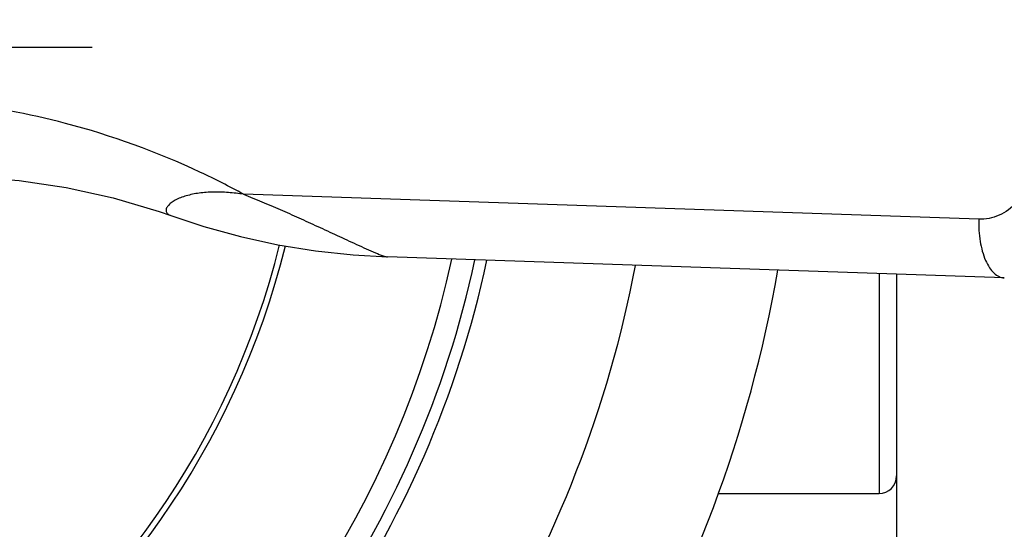
# Model space of a CAD drawing. Units: millimetres. Extents: x 0 to 594, y 0 to 420.
# Drawn here: x 208 to 236, y 72 to 86 of the extents above; entities that cross this region are included whole.
import ezdxf

# ---------------------------------------------------------------- set-up
doc = ezdxf.new("R2010")
doc.units = ezdxf.units.MM
doc.header["$LTSCALE"] = 32.67
doc.linetypes.add('CENTER', pattern=[0.6, 0.375, -0.075, 0.075, -0.075])
doc.layers.get('0').update_dxf_attribs({"linetype": 'CONTINUOUS'})
doc.layers.add('02___PRT_ALL_AXES', color=7, linetype='CONTINUOUS')
doc.layers.add('10_COTAS', color=7, linetype='CONTINUOUS')
doc.styles.get("Standard").update_dxf_attribs({"font": 'txt', "width": 0.8})
doc.styles.add('TEXTSTYLE_1', font='gdt', dxfattribs={"width": 0.8})
doc.dimstyles.new('DIMSTYLE_2', dxfattribs={"dimtxt": 2.5, "dimasz": 2.5, "dimexe": 1, "dimexo": 1, "dimtad": 1, "dimdec": 3, "dimlfac": 3, "dimdsep": 46, "dimtxsty": 'Standard', "dimblk": '_FILLED', "dimblk1": '_FILLED', "dimblk2": '_FILLED', "dimcen": 0.09, "dimadec": 3, "dimazin": 2, "dimtp": 0.001, "dimtm": 0.001, "dimtfac": 1, "dimtdec": 3, "dimtofl": 0, "dimtmove": 0, "dimatfit": 3, "dimldrblk": '_FILLED', "dimfxl": 1, "dimtolj": 1, "dimarcsym": 0})
doc.dimstyles.new('DIMSTYLE_6', dxfattribs={"dimtxt": 2.5, "dimasz": 2.5, "dimexe": 1, "dimexo": 1, "dimtad": 1, "dimdec": 3, "dimlfac": 3, "dimdsep": 46, "dimtxsty": 'Standard', "dimblk": '_FILLED', "dimblk1": '_FILLED', "dimblk2": '_FILLED', "dimcen": 0.09, "dimadec": 3, "dimazin": 2, "dimtp": 0.001, "dimtm": 0.001, "dimtfac": 1, "dimtdec": 3, "dimtofl": 0, "dimtmove": 0, "dimatfit": 1, "dimldrblk": '_FILLED', "dimfxl": 1, "dimtolj": 1, "dimarcsym": 0})

# ---------------------------------------------------------------- blocks, each defined once
blk = doc.blocks.new('_FILLED')
at = {"color": 0, "linetype": 'ByBlock'}
blk.add_solid([(0, 0), (-1, 0.2), (-1, -0.2)], dxfattribs=at)
blk = doc.blocks.new('*D14')
at = {"layer": '10_COTAS', "color": 2, "linetype": 'Continuous', "transparency": 16777216}
for p, q in [((233.031, 74.19), (233.031, 21.775)), ((153.031, 72.524), (153.031, 21.775)), ((153.031, 22.775), (193.031, 22.775)), ((233.031, 22.775), (193.031, 22.775))]:
    blk.add_line(p, q, dxfattribs=at)
at = {"layer": '10_COTAS', "color": 2, "linetype": 'Continuous', "transparency": 16777216, "xscale": 2.5, "yscale": 2.5, "zscale": 2.5, "rotation": 180}
blk.add_blockref('_FILLED', (153.031, 22.775), dxfattribs=at)
at = {"layer": '10_COTAS', "color": 2, "linetype": 'Continuous', "transparency": 16777216, "xscale": 2.5, "yscale": 2.5, "zscale": 2.5}
blk.add_blockref('_FILLED', (233.031, 22.775), dxfattribs=at)
at = {"layer": '10_COTAS', "color": 2, "linetype": 'Continuous', "transparency": 16777216, "insert": (192.737, 25.9), "char_height": 2.5, "width": 8.83929, "attachment_point": 2, "line_spacing_factor": 0.9}
blk.add_mtext('240', dxfattribs=at)
blk = doc.blocks.new('*D17')
at = {"layer": '10_COTAS', "color": 2, "linetype": 'Continuous', "transparency": 16777216}
blk.add_line((212.138, 117.57), (220.837, 132.084), dxfattribs=at)
at = {"layer": '10_COTAS', "color": 2, "linetype": 'Continuous', "transparency": 16777216, "xscale": 2.5, "yscale": 2.5, "zscale": 2.5, "rotation": 239.0640643927}
blk.add_blockref('_FILLED', (212.138, 117.57), dxfattribs=at)
at = {"layer": '10_COTAS', "color": 2, "linetype": 'Continuous', "transparency": 16777216, "insert": (213.505, 125.93), "char_height": 2.5, "width": 13.57143, "attachment_point": 1, "rotation": 59.0641, "line_spacing_factor": 0.9, "style": 'TEXTSTYLE_1'}
blk.add_mtext('{\\fgdt;n}\\ftxt;{\\W0.8;223}', dxfattribs=at)

msp = doc.modelspace()

# ---------------------------------------------------------------- linework, layer by layer
at = {"color": 9, "linetype": 'Continuous'}
for p, q in [((235.36261, 80.80759), (214.48479, 81.51666)), ((232.53118, 79.2627), (232.53118, 73.02351))]:
    msp.add_line(p, q, dxfattribs=at)
at = {"color": 7, "linetype": 'Continuous'}
for p, q in [((236.08849, 79.14188), (218.5692, 79.73689)), ((233.03118, 79.24572), (233.03118, 73.52351)), ((227.95245, 73.02351), (232.53118, 73.02351))]:
    msp.add_line(p, q, dxfattribs=at)
for points in [[(206.01783, 82.0235), (206.75734, 82.00898), (208.10749, 81.90678), (209.44884, 81.70758), (210.77622, 81.41258), (212.08451, 81.02335), (212.41844, 80.90782)], [(212.41845, 80.90781), (213.35372, 80.60007), (214.39891, 80.31394), (215.45754, 80.08363), (216.52563, 79.90987), (217.59904, 79.79314), (218.56922, 79.7369)]]:
    msp.add_lwpolyline(points, dxfattribs=at)
at = {"color": 9, "linetype": 'Continuous'}
for radius, start, end in [(29, 12.042218, 283.012341), (28.02158, 12.396566, 347.600361), (29, 301.987659, 347.959331), (33.16666, 307.287222, 349.237829)]:
    msp.add_arc((193.03118, 85.69017), radius, start, end, dxfattribs=at)
at = {"color": 7, "linetype": 'Continuous'}
for centre, radius, start, end in [((193.03118, 85.69017), 28.66667, 12.161463, 283.012341), ((193.03118, 85.69017), 23.33333, 13.995507, 346.008279), ((193.03118, 85.69017), 28.66667, 301.987659, 347.841147), ((193.03118, 85.69017), 37.16667, 307.287222, 350.190943), ((232.53118, 73.52351), 0.5, 270, 360)]:
    msp.add_arc(centre, radius, start, end, dxfattribs=at)
at = {"color": 9, "linetype": 'Continuous'}
for points, knots in [([(209.42449, 83.52594), (207.31755, 84.07826), (202.90811, 84.55955), (198.55622, 83.72498), (196.48992, 83.01821)], [0, 0, 0, 0, 0.49934567, 1, 1, 1, 1]), ([(214.48479, 81.51666), (214.08234, 81.73549), (212.46036, 82.55607), (210.73932, 83.18127), (209.42449, 83.52594)], [0, 0, 0, 0, 0.25206907, 1, 1, 1, 1]), ([(236.88044, 82.47351), (236.88044, 82.25347), (236.80378, 81.81627), (236.47099, 81.25688), (235.96559, 80.88137), (235.55842, 80.80094), (235.36261, 80.80759)], [0, 0, 0, 0, 0.26445411, 0.52053795, 0.76451782, 1, 1, 1, 1]), ([(214.48479, 81.51666), (214.34094, 81.5364), (214.05612, 81.56886), (213.63391, 81.58533), (213.23103, 81.55574), (212.86527, 81.48191), (212.59666, 81.38242), (212.42875, 81.27653), (212.34016, 81.1959), (212.28496, 81.11245), (212.27566, 81.02228), (212.32936, 80.94612), (212.3859, 80.91941), (212.41823, 80.90789)], [0, 0, 0, 0, 0.16784012, 0.33117585, 0.48774248, 0.633559, 0.76158846, 0.81598309, 0.86209016, 0.89924646, 0.92955764, 0.96032355, 1, 1, 1, 1]), ([(214.48479, 81.51666), (214.8296, 81.37152), (215.35496, 81.15754), (216.05308, 80.84559), (216.59236, 80.60089), (217.04745, 80.39079), (217.41558, 80.21942), (217.69254, 80.09168), (217.96348, 79.96868), (218.21317, 79.85922), (218.39721, 79.78453), (218.51043, 79.74758), (218.55154, 79.73756), (218.56727, 79.73697)], [0, 0, 0, 0, 0.25187853, 0.38186539, 0.51477789, 0.65059009, 0.71933901, 0.78816674, 0.85594574, 0.91963405, 0.9718127, 0.98939958, 1, 1, 1, 1]), ([(235.36261, 80.80759), (235.35702, 80.59674), (235.38115, 80.19833), (235.50172, 79.73304), (235.65533, 79.43724), (235.78325, 79.27706), (235.92818, 79.17172), (236.03709, 79.14365), (236.08849, 79.14189)], [0, 0, 0, 0, 0.32365858, 0.60919964, 0.7294818, 0.83280994, 0.92109111, 1, 1, 1, 1])]:
    msp.add_open_spline(points, degree=3, knots=knots, dxfattribs=at)
at = {"layer": '02___PRT_ALL_AXES', "color": 7, "linetype": 'CENTER'}
msp.add_line((193.03118, 85.69017), (210.69785, 85.69017), dxfattribs=at)
at = {"layer": '02___PRT_ALL_AXES', "color": 7, "linetype": 'Continuous'}
msp.add_arc((193.03118, 85.69017), 23.16667, 14.026844, 345.97401, dxfattribs=at)

# ---------------------------------------------------------------- dimensions: what is measured, and where the dimension line sits
at = {"layer": '10_COTAS', "color": 2, "linetype": 'Continuous'}
dim = msp.add_diameter_dim_2p(p1=(212.1378, 117.56961), p2=(173.92457, 53.81074), text='%%c<>', dimstyle='DIMSTYLE_6', override={"dimpost": '<>'}, dxfattribs=at)
dim.commit()
dim.dimension.update_dxf_attribs({"geometry": '*D17', "text_midpoint": (216.90323, 129.16804), "dimtype": 163})
dim = msp.add_linear_dim(base=(233.03118, 22.77546), p1=(153.03118, 73.52351), p2=(233.03118, 75.19017), dimstyle='DIMSTYLE_2', dxfattribs=at)
dim.commit()
dim.dimension.update_dxf_attribs({"geometry": '*D14', "text_midpoint": (192.37967, 22.77546), "dimtype": 160})

doc.saveas('drawing.dxf')
